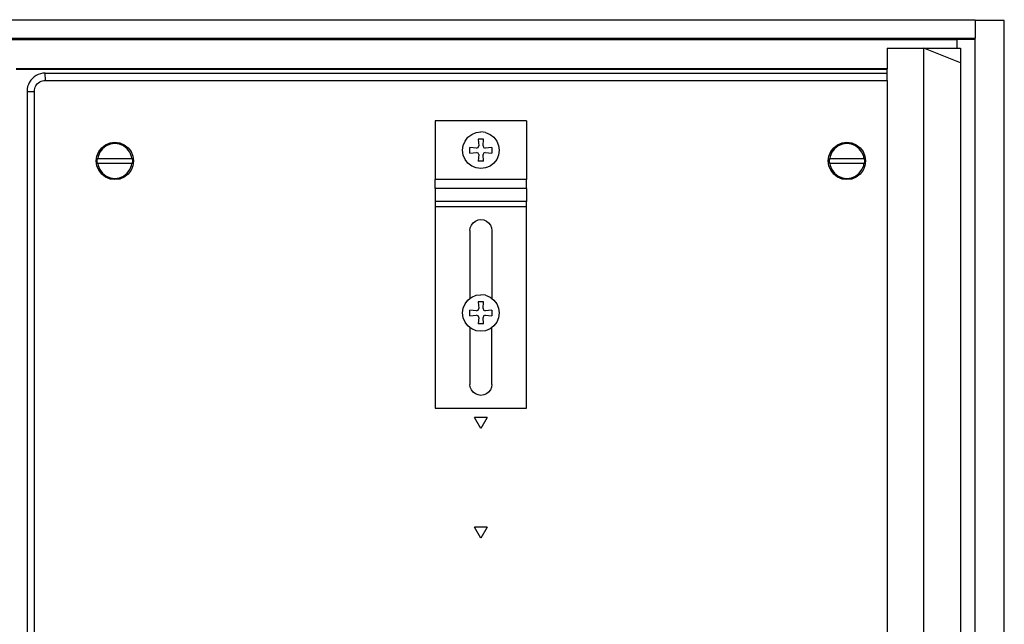
# Model space of a CAD drawing. Extents: x -890 to 515, y -279 to 279.
# Drawn here: x -618 to -349, y 114 to 279 of the extents above; entities that cross this region are included whole.
import ezdxf

# ---------------------------------------------------------------- set-up
doc = ezdxf.new("R2010")
doc.units = 0
doc.header["$MEASUREMENT"] = 0
doc.layers.get('0').update_dxf_attribs({"linetype": 'CONTINUOUS'})

msp = doc.modelspace()

# ---------------------------------------------------------------- linework, layer by layer
for p, q in [((-882.25, 278.74), (-357.25, 278.74)), ((-357.25, 278.74), (-357.25, 278.5)), ((-349.25, 278.5), (-357.25, 278.5)), ((-357.25, 278.5), (-357.25, 273.74)), ((-349.25, -278.5), (-349.25, 278.5)), ((-882.25, 273.74), (-357.25, 273.74)), ((-877.25, 273.32), (-362.25, 273.32)), ((-357.25, 273.32), (-362.25, 273.32)), ((-362.25, 273.32), (-362.25, 271)), ((-357.25, 273.32), (-357.25, 273.74)), ((-357.25, 23.18), (-357.25, 273.32)), ((-381.25, 271), (-371.25, 271)), ((-381.25, 271), (-381.25, 265.32)), ((-371.25, -271), (-371.25, 271)), ((-361.25, 267), (-371.25, 271)), ((-371.25, 271), (-362.25, 271)), ((-362.25, 271), (-361.25, 271)), ((-361.25, 271), (-361.25, 267)), ((-361.25, 267), (-361.25, 49.77)), ((-617.25, 265.32), (-619.25, 265.31)), ((-617.25, 265.17), (-619.25, 265.17)), ((-617.25, 265.17), (-617.25, 265.32)), ((-382.25, 265.32), (-617.25, 265.32)), ((-382.25, 265.17), (-617.25, 265.17)), ((-613.16, 263.79), (-613.75, 263.5)), ((-612.54, 264), (-613.16, 263.79)), ((-611.9, 264.13), (-612.54, 264)), ((-611.25, 264.17), (-611.9, 264.13)), ((-611.25, 264.17), (-381.25, 264.17)), ((-611.19, 262.17), (-611.25, 264.17)), ((-382.25, 265.17), (-382.25, 265.32)), ((-381.25, 265.32), (-382.25, 265.32)), ((-381.25, 265.17), (-382.25, 265.17)), ((-381.25, 265.17), (-381.25, 265.32)), ((-381.25, 264.17), (-381.25, 265.17)), ((-381.25, 262.17), (-381.25, 264.17)), ((-615.87, 261.09), (-616.08, 260.47)), ((-615.58, 261.67), (-615.87, 261.09)), ((-615.22, 262.22), (-615.58, 261.67)), ((-614.79, 262.71), (-615.22, 262.22)), ((-614.29, 263.14), (-614.79, 262.71)), ((-613.75, 263.5), (-614.29, 263.14)), ((-613.84, 260.67), (-613.63, 261)), ((-613.63, 261), (-613.37, 261.29)), ((-613.37, 261.29), (-613.07, 261.55)), ((-613.07, 261.55), (-612.75, 261.77)), ((-612.75, 261.77), (-612.4, 261.94)), ((-612.4, 261.94), (-612.03, 262.07)), ((-612.03, 262.07), (-611.64, 262.14)), ((-611.64, 262.14), (-611.19, 262.17)), ((-611.19, 262.17), (-381.25, 262.17)), ((-381.25, 262.17), (-381.25, 47.5)), ((-616.21, 259.83), (-616.25, 259.17)), ((-616.25, 259.17), (-616.25, -78.83)), ((-616.25, 259.17), (-614.25, 259.11)), ((-616.08, 260.47), (-616.21, 259.83)), ((-614.25, 259.11), (-614.22, 259.56)), ((-614.25, -78.76), (-614.25, 259.11)), ((-614.22, 259.56), (-614.14, 259.95)), ((-614.14, 259.95), (-614.02, 260.32)), ((-614.02, 260.32), (-613.84, 260.67)), ((-504.75, 251.1), (-504.75, 235.1)), ((-479.75, 251.1), (-504.75, 251.1)), ((-479.75, 251.1), (-479.75, 235.1)), ((-494.75, 247.43), (-493.54, 247.93)), ((-493.54, 247.93), (-492.25, 248.1)), ((-490.96, 247.93), (-492.25, 248.1)), ((-490.96, 247.93), (-489.75, 247.43)), ((-594.8, 244.59), (-593.57, 245.1)), ((-593.57, 245.1), (-592.25, 245.27)), ((-592.25, 244.92), (-593.48, 244.76)), ((-592.25, 245.27), (-590.93, 245.1)), ((-591.02, 244.76), (-592.25, 244.92)), ((-590.93, 245.1), (-589.7, 244.59)), ((-497.08, 244.39), (-496.58, 245.6)), ((-496.58, 245.6), (-495.79, 246.63)), ((-495.79, 246.63), (-494.75, 247.43)), ((-491.5, 246.1), (-493, 246.1)), ((-493, 246.1), (-492.84, 244.3)), ((-491.66, 244.3), (-491.5, 246.1)), ((-489.75, 247.43), (-488.72, 246.63)), ((-488.72, 246.63), (-487.92, 245.6)), ((-487.92, 245.6), (-487.42, 244.39)), ((-394.8, 244.59), (-393.57, 245.1)), ((-393.57, 245.1), (-392.25, 245.27)), ((-392.25, 244.92), (-393.48, 244.76)), ((-392.25, 245.27), (-390.93, 245.1)), ((-391.02, 244.76), (-392.25, 244.92)), ((-390.93, 245.1), (-389.7, 244.59)), ((-597.17, 241.49), (-596.66, 242.72)), ((-596.36, 242.55), (-596.84, 241.4)), ((-596.66, 242.72), (-595.85, 243.78)), ((-595.61, 243.53), (-596.36, 242.55)), ((-595.85, 243.78), (-594.8, 244.59)), ((-594.63, 244.29), (-595.61, 243.53)), ((-593.48, 244.76), (-594.63, 244.29)), ((-589.88, 244.29), (-591.02, 244.76)), ((-588.89, 243.53), (-589.88, 244.29)), ((-589.7, 244.59), (-588.65, 243.78)), ((-588.14, 242.55), (-588.89, 243.53)), ((-588.65, 243.78), (-587.84, 242.72)), ((-587.66, 241.4), (-588.14, 242.55)), ((-587.84, 242.72), (-587.33, 241.49)), ((-497.25, 243.1), (-497.08, 244.39)), ((-497.08, 241.8), (-497.25, 243.1)), ((-495.25, 242.35), (-495.25, 243.85)), ((-493.45, 243.69), (-495.25, 243.85)), ((-495.25, 242.35), (-493.45, 242.51)), ((-493.45, 243.69), (-493, 243.85)), ((-493, 242.35), (-493.45, 242.51)), ((-493, 243.85), (-492.84, 244.3)), ((-492.84, 241.9), (-493, 242.35)), ((-491.66, 244.3), (-491.5, 243.85)), ((-491.5, 242.35), (-491.66, 241.9)), ((-491.5, 243.85), (-491.05, 243.69)), ((-491.05, 242.51), (-491.5, 242.35)), ((-489.25, 243.85), (-491.05, 243.69)), ((-491.05, 242.51), (-489.25, 242.35)), ((-489.25, 243.85), (-489.25, 242.35)), ((-487.42, 244.39), (-487.25, 243.1)), ((-487.25, 243.1), (-487.42, 241.8)), ((-397.17, 241.49), (-396.66, 242.72)), ((-396.36, 242.55), (-396.84, 241.4)), ((-396.66, 242.72), (-395.85, 243.78)), ((-395.61, 243.53), (-396.36, 242.55)), ((-395.85, 243.78), (-394.8, 244.59)), ((-394.63, 244.29), (-395.61, 243.53)), ((-393.48, 244.76), (-394.63, 244.29)), ((-389.88, 244.29), (-391.02, 244.76)), ((-388.89, 243.53), (-389.88, 244.29)), ((-389.7, 244.59), (-388.65, 243.78)), ((-388.14, 242.55), (-388.89, 243.53)), ((-388.65, 243.78), (-387.84, 242.72)), ((-387.66, 241.4), (-388.14, 242.55)), ((-387.84, 242.72), (-387.33, 241.49)), ((-597.35, 240.17), (-597.17, 241.49)), ((-597.17, 238.85), (-597.35, 240.17)), ((-597.04, 240.89), (-597.14, 240.17)), ((-597.14, 240.17), (-597.04, 239.45)), ((-597.04, 240.89), (-596.9, 240.89)), ((-596.9, 239.45), (-597.04, 239.45)), ((-596.84, 241.4), (-596.9, 240.89)), ((-596.9, 240.89), (-587.6, 240.89)), ((-587.6, 239.45), (-596.9, 239.45)), ((-596.9, 239.45), (-596.84, 238.94)), ((-587.6, 240.89), (-587.66, 241.4)), ((-587.66, 238.94), (-587.6, 239.45)), ((-587.46, 240.89), (-587.6, 240.89)), ((-587.46, 239.45), (-587.6, 239.45)), ((-587.37, 240.17), (-587.46, 240.89)), ((-587.46, 239.45), (-587.37, 240.17)), ((-587.33, 241.49), (-587.16, 240.17)), ((-587.16, 240.17), (-587.33, 238.85)), ((-496.58, 240.6), (-497.08, 241.8)), ((-495.79, 239.56), (-496.58, 240.6)), ((-494.75, 238.77), (-495.79, 239.56)), ((-492.84, 241.9), (-493, 240.1)), ((-491.5, 240.1), (-493, 240.1)), ((-491.5, 240.1), (-491.66, 241.9)), ((-488.72, 239.56), (-489.75, 238.77)), ((-487.92, 240.6), (-488.72, 239.56)), ((-487.42, 241.8), (-487.92, 240.6)), ((-397.35, 240.17), (-397.17, 241.49)), ((-397.17, 238.85), (-397.35, 240.17)), ((-397.04, 240.89), (-397.14, 240.17)), ((-397.14, 240.17), (-397.04, 239.45)), ((-397.04, 240.89), (-396.9, 240.89)), ((-396.9, 239.45), (-397.04, 239.45)), ((-396.84, 241.4), (-396.9, 240.89)), ((-396.9, 240.89), (-387.6, 240.89)), ((-387.6, 239.45), (-396.9, 239.45)), ((-396.9, 239.45), (-396.84, 238.94)), ((-387.6, 240.89), (-387.66, 241.4)), ((-387.66, 238.94), (-387.6, 239.45)), ((-387.46, 240.89), (-387.6, 240.89)), ((-387.46, 239.45), (-387.6, 239.45)), ((-387.37, 240.17), (-387.46, 240.89)), ((-387.46, 239.45), (-387.37, 240.17)), ((-387.33, 241.49), (-387.16, 240.17)), ((-387.16, 240.17), (-387.33, 238.85)), ((-596.66, 237.63), (-597.17, 238.85)), ((-596.84, 238.94), (-596.36, 237.8)), ((-595.85, 236.57), (-596.66, 237.63)), ((-596.36, 237.8), (-595.61, 236.82)), ((-595.61, 236.82), (-594.63, 236.06)), ((-589.88, 236.06), (-588.89, 236.82)), ((-588.89, 236.82), (-588.14, 237.8)), ((-587.84, 237.63), (-588.65, 236.57)), ((-588.14, 237.8), (-587.66, 238.94)), ((-587.33, 238.85), (-587.84, 237.63)), ((-493.54, 238.27), (-494.75, 238.77)), ((-492.25, 238.1), (-493.54, 238.27)), ((-490.96, 238.27), (-492.25, 238.1)), ((-489.75, 238.77), (-490.96, 238.27)), ((-396.66, 237.63), (-397.17, 238.85)), ((-396.84, 238.94), (-396.36, 237.8)), ((-395.85, 236.57), (-396.66, 237.63)), ((-396.36, 237.8), (-395.61, 236.82)), ((-395.61, 236.82), (-394.63, 236.06)), ((-389.88, 236.06), (-388.89, 236.82)), ((-388.89, 236.82), (-388.14, 237.8)), ((-387.84, 237.63), (-388.65, 236.57)), ((-388.14, 237.8), (-387.66, 238.94)), ((-387.33, 238.85), (-387.84, 237.63)), ((-594.8, 235.76), (-595.85, 236.57)), ((-593.57, 235.25), (-594.8, 235.76)), ((-594.63, 236.06), (-593.48, 235.59)), ((-592.25, 235.08), (-593.57, 235.25)), ((-593.48, 235.59), (-592.25, 235.42)), ((-592.25, 235.42), (-591.02, 235.59)), ((-590.93, 235.25), (-592.25, 235.08)), ((-591.02, 235.59), (-589.88, 236.06)), ((-589.7, 235.76), (-590.93, 235.25)), ((-588.65, 236.57), (-589.7, 235.76)), ((-479.75, 235.1), (-504.75, 235.1)), ((-504.75, 232.62), (-504.75, 235.1)), ((-479.75, 232.62), (-479.75, 235.1)), ((-394.8, 235.76), (-395.85, 236.57)), ((-393.57, 235.25), (-394.8, 235.76)), ((-394.63, 236.06), (-393.48, 235.59)), ((-392.25, 235.08), (-393.57, 235.25)), ((-393.48, 235.59), (-392.25, 235.42)), ((-392.25, 235.42), (-391.02, 235.59)), ((-390.93, 235.25), (-392.25, 235.08)), ((-391.02, 235.59), (-389.88, 236.06)), ((-389.7, 235.76), (-390.93, 235.25)), ((-388.65, 236.57), (-389.7, 235.76)), ((-479.75, 232.62), (-504.75, 232.62)), ((-504.75, 232.62), (-504.75, 229.09)), ((-479.75, 232.62), (-479.75, 229.09)), ((-479.75, 229.09), (-504.75, 229.09)), ((-504.75, 229.09), (-504.75, 227.67)), ((-479.75, 227.67), (-479.75, 229.09)), ((-504.75, 227.67), (-504.75, 172.67)), ((-479.75, 227.67), (-504.75, 227.67)), ((-479.75, 172.67), (-479.75, 227.67)), ((-494.85, 222.67), (-494.37, 223.29)), ((-494.37, 223.29), (-493.75, 223.77)), ((-493.75, 223.77), (-493.03, 224.07)), ((-493.03, 224.07), (-492.25, 224.17)), ((-492.25, 224.17), (-491.47, 224.07)), ((-491.47, 224.07), (-490.75, 223.77)), ((-490.75, 223.77), (-490.13, 223.29)), ((-490.13, 223.29), (-489.65, 222.67)), ((-495.25, 221.17), (-495.15, 221.95)), ((-495.25, 221.17), (-495.25, 202.62)), ((-495.15, 221.95), (-494.85, 222.67)), ((-489.65, 222.67), (-489.35, 221.95)), ((-489.35, 221.95), (-489.25, 221.17)), ((-489.25, 221.17), (-489.25, 202.62)), ((-496.58, 201.17), (-495.79, 202.21)), ((-495.79, 202.21), (-495.25, 202.62)), ((-495.25, 202.62), (-494.75, 203)), ((-494.75, 203), (-493.54, 203.5)), ((-493.54, 203.5), (-492.25, 203.67)), ((-490.96, 203.5), (-492.25, 203.67)), ((-490.96, 203.5), (-489.75, 203)), ((-489.75, 203), (-489.25, 202.62)), ((-489.25, 202.62), (-488.72, 202.21)), ((-488.72, 202.21), (-487.92, 201.17)), ((-497.25, 198.67), (-497.08, 199.97)), ((-497.08, 199.97), (-496.58, 201.17)), ((-495.25, 197.92), (-495.25, 199.42)), ((-493.45, 199.27), (-495.25, 199.42)), ((-493.45, 199.27), (-493, 199.42)), ((-491.5, 201.67), (-493, 201.67)), ((-493, 201.67), (-492.84, 199.87)), ((-493, 199.42), (-492.84, 199.87)), ((-491.66, 199.87), (-491.5, 201.67)), ((-491.66, 199.87), (-491.5, 199.42)), ((-491.5, 199.42), (-491.05, 199.27)), ((-489.25, 199.42), (-491.05, 199.27)), ((-489.25, 199.42), (-489.25, 197.92)), ((-487.92, 201.17), (-487.42, 199.97)), ((-487.42, 199.97), (-487.25, 198.67)), ((-497.08, 197.38), (-497.25, 198.67)), ((-496.58, 196.17), (-497.08, 197.38)), ((-495.25, 197.92), (-493.45, 198.08)), ((-493, 197.92), (-493.45, 198.08)), ((-492.84, 197.47), (-493, 197.92)), ((-492.84, 197.47), (-493, 195.67)), ((-491.5, 197.92), (-491.66, 197.47)), ((-491.5, 195.67), (-491.66, 197.47)), ((-491.05, 198.08), (-491.5, 197.92)), ((-491.05, 198.08), (-489.25, 197.92)), ((-487.42, 197.38), (-487.92, 196.17)), ((-487.25, 198.67), (-487.42, 197.38)), ((-495.79, 195.14), (-496.58, 196.17)), ((-495.25, 194.73), (-495.79, 195.14)), ((-494.75, 194.34), (-495.25, 194.73)), ((-495.25, 194.73), (-495.25, 179.17)), ((-493.54, 193.84), (-494.75, 194.34)), ((-492.25, 193.67), (-493.54, 193.84)), ((-491.5, 195.67), (-493, 195.67)), ((-490.96, 193.84), (-492.25, 193.67)), ((-489.75, 194.34), (-490.96, 193.84)), ((-489.25, 194.73), (-489.75, 194.34)), ((-488.72, 195.14), (-489.25, 194.73)), ((-489.25, 179.17), (-489.25, 194.73)), ((-487.92, 196.17), (-488.72, 195.14)), ((-495.15, 178.4), (-495.25, 179.17)), ((-494.85, 177.67), (-495.15, 178.4)), ((-494.37, 177.05), (-494.85, 177.67)), ((-489.65, 177.67), (-490.13, 177.05)), ((-489.35, 178.4), (-489.65, 177.67)), ((-489.25, 179.17), (-489.35, 178.4)), ((-493.75, 176.58), (-494.37, 177.05)), ((-493.03, 176.28), (-493.75, 176.58)), ((-492.25, 176.17), (-493.03, 176.28)), ((-491.47, 176.28), (-492.25, 176.17)), ((-490.75, 176.58), (-491.47, 176.28)), ((-490.13, 177.05), (-490.75, 176.58)), ((-504.75, 172.67), (-479.75, 172.67)), ((-492.25, 167.17), (-493.98, 170.17)), ((-490.52, 170.17), (-493.98, 170.17)), ((-490.52, 170.17), (-492.25, 167.17)), ((-492.25, 137.17), (-493.98, 140.17)), ((-490.52, 140.17), (-493.98, 140.17)), ((-490.52, 140.17), (-492.25, 137.17))]:
    msp.add_line(p, q)

doc.saveas('drawing.dxf')
